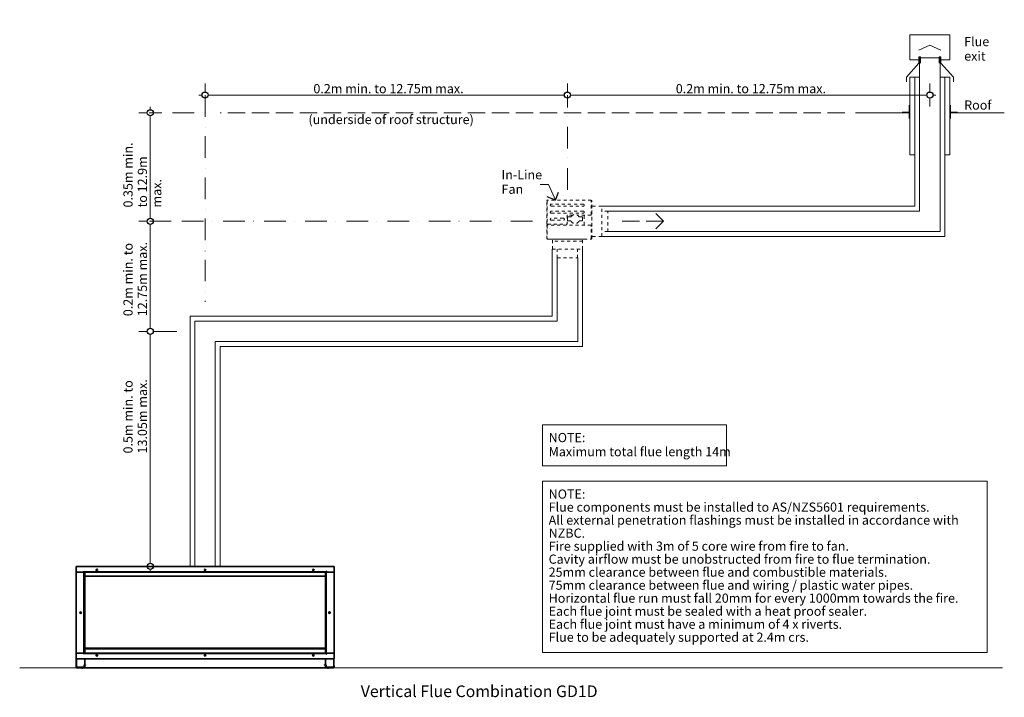
# Model space of a CAD drawing. Units: millimetres. Extents: x 15851 to 28678, y -9842 to 6141.
# Drawn here: x 20358 to 23570, y -9842 to -7633 of the extents above; entities that cross this region are included whole.
import ezdxf

# ---------------------------------------------------------------- set-up
doc = ezdxf.new("R2010")
doc.units = ezdxf.units.MM
doc.header["$MEASUREMENT"] = 0
for name, pattern in [('Dot & Dashed', [134.055552, 70.555553, -35.277777, 0, -28.222222]), ('Hidden Line', [78.244445, 56.444445, -21.8]), ('Hidden Line copy', [20, 10, -10])]:
    doc.linetypes.add(name, pattern=pattern)
for name, color, linetype, lineweight in [('0_Pen_No__1', 7, 'Continuous', 13), ('0_Pen_No__2', 8, 'Continuous', 15), ('0_Pen_No__46', 5, 'Continuous', 35), ('0_Pen_No__7', 7, 'Continuous', 35), ('Annotation - Text_Pen_No__1', 7, 'Continuous', 13), ('Annotation - Text_Pen_No__46', 5, 'Continuous', 35)]:
    doc.layers.add(name, color=color, linetype=linetype, lineweight=lineweight)
doc.layers.add('0_Pen_No__3', color=7, linetype='Continuous', lineweight=18, true_color=0xff6600)
doc.layers.add('0_Pen_No__5', color=7, linetype='Continuous', lineweight=25, true_color=0x40a5ff)
doc.styles.add('GENERATED_STYLE_1', font='Arial')
doc.styles.add('GENERATED_STYLE_2', font='Arial')
doc.dimstyles.new('GENERATED_STYLE__2', dxfattribs={"dimtxt": 30, "dimasz": 38, "dimexe": 0.18, "dimexo": 3.795228, "dimgap": 0.09, "dimtad": 1, "dimtih": 1, "dimtoh": 1, "dimdec": 0, "dimzin": 0, "dimdsep": 46, "dimtxsty": 'GENERATED_STYLE_1', "dimblk": 'ARROWHEAD_1', "dimblk1": 'ARROWHEAD_1', "dimblk2": 'ARROWHEAD_1', "dimcen": 0.09, "dimclrd": 8, "dimclre": 8, "dimclrt": 5, "dimadec": 0, "dimazin": 0, "dimtfac": 1, "dimtdec": 4, "dimtmove": 0, "dimatfit": 3, "dimfxl": 0, "dimtolj": 1, "dimtzin": 0, "dimarcsym": 0})
doc.dimstyles.new('GENERATED_STYLE__3', dxfattribs={"dimtxt": 30, "dimasz": 38, "dimexe": 0.18, "dimexo": 3.795228, "dimgap": 0.09, "dimtad": 1, "dimdec": 0, "dimzin": 0, "dimdsep": 46, "dimtxsty": 'GENERATED_STYLE_1', "dimblk": 'ARROWHEAD_1', "dimblk1": 'ARROWHEAD_1', "dimblk2": 'ARROWHEAD_1', "dimcen": 0.09, "dimclrd": 8, "dimclre": 8, "dimclrt": 5, "dimadec": 0, "dimazin": 0, "dimtfac": 1, "dimtdec": 4, "dimtmove": 0, "dimatfit": 3, "dimfxl": 0, "dimtolj": 1, "dimtzin": 0, "dimarcsym": 0})

# ---------------------------------------------------------------- blocks, each defined once
blk = doc.blocks.new('Line_72', base_point=(22457.7, -8290.3))
at = {"layer": '0_Pen_No__3', "linetype": 'Hidden Line'}
blk.add_line((22457.7, -8290.3), (22323.5, -8290.3), dxfattribs=at)
at = {"layer": '0_Pen_No__5', "linetype": 'Continuous'}
for q in [(22432.7, -8265.3), (22432.7, -8315.3)]:
    blk.add_line((22457.7, -8290.3), q, dxfattribs=at)
blk = doc.blocks.new('Line_77', base_point=(22105.6, -8221.1))
at = {"layer": '0_Pen_No__2', "linetype": 'Continuous'}
blk.add_line((22105.6, -8221.1), (22083.4, -8170.6), dxfattribs=at)
at = {"layer": '0_Pen_No__5', "linetype": 'Continuous'}
for q in [(22079.2, -8210.9), (22115.8, -8194.8)]:
    blk.add_line((22105.6, -8221.1), q, dxfattribs=at)
blk = doc.blocks.new('*D97')
at = {"layer": '0_Pen_No__2', "linetype": 'Continuous'}
for p, q in [((20774, -8649.2), (20746.5, -8649.2)), ((20784, -9405.4), (20784, -8659.2)), ((20821.5, -8649.2), (20794, -8649.2)), ((20774, -9415.4), (20746.5, -9415.4)), ((20784, -9435.4), (20784, -9425.4)), ((20821.5, -9415.4), (20794, -9415.4))]:
    blk.add_line(p, q, dxfattribs=at)
at = {"layer": '0_Pen_No__5', "linetype": 'Continuous'}
for centre in [(20784, -8649.2), (20784, -9415.4)]:
    blk.add_circle(centre, 10, dxfattribs=at)
blk = doc.blocks.new('ARROWHEAD_1')
at = {"color": 0, "linetype": 'Continuous', "lineweight": 0}
blk.add_line((0, 0), (-1, 0), dxfattribs=at)
blk.add_circle((0, 0), 0.25, dxfattribs=at)
blk = doc.blocks.new('*D98')
at = {"layer": '0_Pen_No__2', "linetype": 'Continuous'}
for p, q in [((20774, -8290.3), (20746.5, -8290.3)), ((20784, -8639.2), (20784, -8300.3)), ((20821.5, -8290.3), (20794, -8290.3)), ((20774, -8649.2), (20746.5, -8649.2)), ((20821.5, -8649.2), (20794, -8649.2))]:
    blk.add_line(p, q, dxfattribs=at)
at = {"layer": '0_Pen_No__5', "linetype": 'Continuous'}
for centre in [(20784, -8290.3), (20784, -8649.2)]:
    blk.add_circle(centre, 10, dxfattribs=at)
blk = doc.blocks.new('*D99')
at = {"layer": '0_Pen_No__2', "linetype": 'Continuous'}
for p, q in [((20784, -7926.6), (20784, -7916.6)), ((20774, -7936.6), (20746.5, -7936.6)), ((20784, -8280.3), (20784, -7946.6)), ((20821.5, -7936.6), (20794, -7936.6)), ((20774, -8290.3), (20746.5, -8290.3)), ((20821.5, -8290.3), (20794, -8290.3))]:
    blk.add_line(p, q, dxfattribs=at)
at = {"layer": '0_Pen_No__5', "linetype": 'Continuous'}
for centre in [(20784, -7936.6), (20784, -8290.3)]:
    blk.add_circle(centre, 10, dxfattribs=at)
blk = doc.blocks.new('*D100')
at = {"layer": '0_Pen_No__2', "linetype": 'Continuous'}
for p, q in [((20963, -7868.8), (20963, -7841.3)), ((22144.9, -7868.8), (22144.9, -7841.3)), ((20943, -7878.8), (20953, -7878.8)), ((20963, -7916.3), (20963, -7888.8)), ((20973, -7878.8), (22134.9, -7878.8)), ((22144.9, -7916.3), (22144.9, -7888.8))]:
    blk.add_line(p, q, dxfattribs=at)
at = {"layer": '0_Pen_No__5', "linetype": 'Continuous'}
for centre in [(20963, -7878.8), (22144.9, -7878.8)]:
    blk.add_circle(centre, 10, dxfattribs=at)
at = {"layer": '0_Pen_No__46', "insert": (21316.2, -7872.8), "char_height": 30, "attachment_point": 7, "style": 'GENERATED_STYLE_1'}
blk.add_mtext('\\A1;{\\fArial|b0|i0|c0|p34;0.2m min. to 12.75m max.}', dxfattribs=at)
blk = doc.blocks.new('*D101')
at = {"layer": '0_Pen_No__2', "linetype": 'Continuous'}
for p, q in [((22144.9, -7868.8), (22144.9, -7841.3)), ((23326.8, -7868.8), (23326.8, -7841.3)), ((22144.9, -7916.3), (22144.9, -7888.8)), ((22154.9, -7878.8), (23316.8, -7878.8)), ((23326.8, -7916.3), (23326.8, -7888.8)), ((23336.8, -7878.8), (23346.8, -7878.8))]:
    blk.add_line(p, q, dxfattribs=at)
at = {"layer": '0_Pen_No__5', "linetype": 'Continuous'}
for centre in [(22144.9, -7878.8), (23326.8, -7878.8)]:
    blk.add_circle(centre, 10, dxfattribs=at)
at = {"layer": '0_Pen_No__46', "insert": (22498.1, -7872.8), "char_height": 30, "attachment_point": 7, "style": 'GENERATED_STYLE_1'}
blk.add_mtext('\\A1;{\\fArial|b0|i0|c0|p34;0.2m min. to 12.75m max.}', dxfattribs=at)

msp = doc.modelspace()

# ---------------------------------------------------------------- linework, layer by layer
at = {"layer": '0_Pen_No__1', "linetype": 'Continuous'}
for p, q in [((23261.4, -7763.6), (23261.4, -7682.6)), ((23261.4, -7682.6), (23392.2, -7682.6)), ((23392.2, -7763.6), (23392.2, -7682.6)), ((23326.8, -7715.8), (23291.1, -7731.9)), ((23326.8, -7715.8), (23362.5, -7731.9)), ((23290.5, -7763.6), (23261.4, -7763.6)), ((23290.5, -7754.3), (23290.5, -7775.1)), ((23296.3, -7754.3), (23290.5, -7754.3)), ((23293.4, -8257.2), (23293.4, -7756.9)), ((23326.8, -7756.9), (23293.4, -7756.9)), ((23296.3, -7754.3), (23296.3, -7775.1)), ((23326.8, -7756.9), (23360.2, -7756.9)), ((23357.3, -7754.3), (23357.3, -7775.1)), ((23357.3, -7754.3), (23363.1, -7754.3)), ((23360.2, -8323.5), (23360.2, -7756.9)), ((23363.1, -7754.3), (23363.1, -7775.1)), ((23363.1, -7763.6), (23392.2, -7763.6)), ((23290.5, -7775.1), (23250.2, -7820.4)), ((23363.1, -7775.1), (23403.4, -7820.4)), ((23250.2, -7835.2), (23250.2, -7820.4)), ((23261.4, -7820.4), (23293.4, -7820.4)), ((23261.4, -8073.8), (23261.4, -7820.4)), ((23277.4, -8241.3), (23277.4, -7820.4)), ((23392.2, -7820.4), (23360.2, -7820.4)), ((23376.2, -8339.4), (23376.2, -7820.4)), ((23392.2, -8073.8), (23392.2, -7820.4)), ((23403.4, -7835.2), (23403.4, -7820.4)), ((23259.6, -7911.3), (23259.6, -7935)), ((23394, -7911.3), (23394, -7935)), ((23259.6, -7936.6), (23084, -7936.6)), ((23259.6, -7935), (23236.8, -7935)), ((23259.6, -7936.6), (23259.6, -7954.8)), ((23394, -7935), (23416.8, -7935)), ((23394, -7936.6), (23394, -7954.8)), ((23394, -7936.6), (23569.6, -7936.6)), ((23261.4, -8073.8), (23277.4, -8073.8)), ((23376.2, -8073.8), (23392.2, -8073.8)), ((23277.4, -8241.3), (22256.8, -8241.3)), ((23293.4, -8257.1), (22276.4, -8257.1)), ((23376.2, -8339.4), (22256.8, -8339.4)), ((23360.2, -8323.5), (22276.4, -8323.5)), ((22095.5, -8600.1), (22095.5, -8381.3)), ((22194.3, -8698.3), (22194.3, -8381.3)), ((22111.5, -8616), (22111.5, -8409.8)), ((22178.3, -8682.4), (22178.3, -8409.8)), ((20914, -8600.1), (20914, -9415.4)), ((22095.5, -8600.1), (20914, -8600.1)), ((22111.5, -8616), (20929.8, -8616)), ((20929.8, -8616), (20929.8, -9415.4)), ((22178.3, -8682.4), (20996.2, -8682.4)), ((20996.2, -8682.4), (20996.2, -9415.4)), ((22194.3, -8698.3), (21012.1, -8698.3)), ((21012.1, -8698.3), (21012.1, -9415.4)), ((23563.4, -9746.4), (20358.3, -9746.4))]:
    msp.add_line(p, q, dxfattribs=at)
at = {"layer": '0_Pen_No__1', "linetype": 'Dot & Dashed'}
for p, q in [((20963, -7878.8), (20963, -8553.2)), ((22144.9, -8187.4), (22144.9, -7878.8)), ((20927.4, -7936.6), (20780.7, -7936.6)), ((20852.3, -8290.3), (20780.7, -8290.3)), ((22031.2, -8290.3), (20784, -8290.3)), ((20870.4, -8649.2), (20784, -8649.2))]:
    msp.add_line(p, q, dxfattribs=at)
at = {"layer": '0_Pen_No__1', "linetype": 'Hidden Line'}
msp.add_line((23049.9, -7936.6), (21012.3, -7936.6), dxfattribs=at)
at = {"layer": '0_Pen_No__1', "linetype": 'Hidden Line copy'}
for p, q in [((22077.9, -8298.7), (22077.9, -8222.4)), ((22078.6, -8222.4), (22077.9, -8222.4)), ((22078.6, -8222.4), (22078.6, -8298.7)), ((22079, -8222.4), (22079, -8298.7)), ((22079.2, -8222.4), (22079, -8222.4)), ((22079.2, -8222.4), (22079.2, -8221.1)), ((22222.6, -8221.1), (22079.2, -8221.1)), ((22196.3, -8234.3), (22092.1, -8234.3)), ((22092.1, -8240.9), (22196.3, -8240.9)), ((22222.6, -8221.1), (22222.6, -8222.4)), ((22222.6, -8268.9), (22222.6, -8222.4)), ((22222.6, -8223.3), (22223.9, -8223.3)), ((22223.9, -8347.2), (22223.9, -8223.3)), ((22224.2, -8235.4), (22223.9, -8235.4)), ((22224.2, -8345.2), (22224.2, -8235.4)), ((22256.8, -8241.3), (22224.2, -8241.3)), ((22256.8, -8339.4), (22256.8, -8241.3)), ((22196.3, -8257.3), (22092.1, -8257.3)), ((22092.1, -8263.9), (22196.3, -8263.9)), ((22131.6, -8280.3), (22092.1, -8280.3)), ((22144, -8271.5), (22144, -8298.7)), ((22145, -8277.4), (22145, -8288)), ((22161.7, -8270.2), (22145.3, -8270.2)), ((22155.6, -8276.1), (22146.3, -8276.1)), ((22221.3, -8270.2), (22177.6, -8270.2)), ((22193, -8276.1), (22183.7, -8276.1)), ((22194.3, -8288), (22194.3, -8277.4)), ((22199.2, -8302.4), (22199.2, -8270.2)), ((22276.4, -8257.1), (22256.8, -8257.1)), ((22276.4, -8323.5), (22276.4, -8257.1)), ((22077.9, -8298.7), (22077.9, -8300)), ((22078.6, -8300), (22077.9, -8300)), ((22077.9, -8302.4), (22077.9, -8303.7)), ((22077.9, -8302.4), (22078.6, -8302.4)), ((22077.9, -8347.2), (22077.9, -8303.7)), ((22078.6, -8300), (22078.6, -8298.7)), ((22078.6, -8303.7), (22078.6, -8302.4)), ((22078.6, -8303.7), (22078.6, -8347.2)), ((22079.2, -8310.7), (22079.2, -8299.4)), ((22079.2, -8303.7), (22079.2, -8347.2)), ((22079.2, -8310.7), (22079.2, -8310.7)), ((22080, -8302.5), (22080, -8300)), ((22080.3, -8300), (22142.7, -8300)), ((22080.5, -8300), (22080.5, -8302.4)), ((22221.3, -8302.4), (22080.5, -8302.4)), ((22092.1, -8286.9), (22131.6, -8286.9)), ((22146.3, -8289.3), (22155.6, -8289.3)), ((22183.7, -8289.3), (22193, -8289.3)), ((22222.6, -8347.2), (22222.6, -8303.7)), ((22078.6, -8347.2), (22077.9, -8347.2)), ((22079.2, -8348.4), (22079.2, -8347.2)), ((22079.2, -8348.4), (22222.6, -8348.4)), ((22089, -8348.8), (22089, -8348.4)), ((22089, -8348.8), (22200.8, -8348.8)), ((22095.8, -8381.3), (22095.8, -8348.8)), ((22194, -8381.3), (22194, -8348.8)), ((22200.8, -8348.8), (22200.8, -8348.4)), ((22222.6, -8347.2), (22222.6, -8348.4)), ((22223.9, -8347.2), (22222.6, -8347.2)), ((22224.2, -8345.2), (22223.9, -8345.2)), ((22256.8, -8339.4), (22224.2, -8339.4)), ((22276.4, -8323.5), (22256.8, -8323.5)), ((22194, -8355), (22095.8, -8355)), ((22095.8, -8381.3), (22194, -8381.3)), ((22111.7, -8409.8), (22111.7, -8381.3)), ((22178.1, -8409.8), (22178.1, -8381.3)), ((22111.7, -8409.8), (22178.1, -8409.8))]:
    msp.add_line(p, q, dxfattribs=at)
for centre, radius, start, end in [((22079.2, -8222.4), 1.25, 90, 180), ((22079.2, -8222.4), 0.625, 90, 180), ((22092.1, -8237.6), 3.29, 90, 270), ((22196.3, -8237.6), 3.29, 270, 90), ((22222.6, -8223.3), 1.25, 0, 90), ((22222.6, -8223.3), 0.625, 0, 90), ((22092.1, -8260.6), 3.29, 90, 270), ((22092.1, -8283.6), 3.29, 90, 270), ((22131.6, -8283.6), 3.29, 270, 90), ((22145.3, -8271.5), 1.31, 90, 180), ((22146.3, -8277.4), 1.31, 90, 180), ((22155.6, -8274.8), 1.31, 270, 330.6728), ((22169.6, -8282.7), 14.8, 29.3272, 150.6728), ((22183.7, -8274.8), 1.31, 209.3272, 270), ((22193, -8277.4), 1.31, 0, 90), ((22196.3, -8260.6), 3.29, 270, 90), ((22221.3, -8268.9), 1.31, 270, 0), ((22080.3, -8298.7), 1.31, 180, 270), ((22080.5, -8303.7), 1.31, 90, 180), ((22080.7, -8310.7), 1.58, 180, 186.9405), ((22142.7, -8298.7), 1.31, 270, 0), ((22146.3, -8288), 1.31, 180, 270), ((22155.6, -8290.6), 1.31, 29.3272, 90), ((22169.6, -8282.7), 14.8, 209.3272, 330.6728), ((22183.7, -8290.6), 1.31, 90, 150.6728), ((22193, -8288), 1.31, 270, 0), ((22221.3, -8303.7), 1.31, 0, 90), ((22079.2, -8347.2), 1.25, 180, 270), ((22079.2, -8347.2), 0.625, 180, 270), ((22222.6, -8347.2), 0.625, 270, 0), ((22222.6, -8347.2), 1.25, 270, 0)]:
    msp.add_arc(centre, radius, start, end, dxfattribs=at)
at = {"layer": '0_Pen_No__2', "linetype": 'Continuous'}
msp.add_line((22083.4, -8170.6), (22056.2, -8170.6), dxfattribs=at)
at = {"layer": '0_Pen_No__7', "linetype": 'Continuous'}
for p, q in [((20542.3, -9428.1), (20542.3, -9429.1)), ((21383.5, -9415.4), (20542.6, -9415.4)), ((20542.6, -9415.4), (20542.6, -9433.7)), ((20542.6, -9433.7), (20567.4, -9433.7)), ((20566.6, -9433.8), (20542.6, -9433.8)), ((20542.6, -9433.8), (20542.6, -9698.7)), ((20542.8, -9433.8), (20542.8, -9433.7)), ((20543.3, -9433.7), (20543.3, -9433.8)), ((20543.6, -9433.8), (20543.6, -9433.7)), ((20567.7, -9433.8), (20566.6, -9433.8)), ((20567.4, -9433.7), (20567.4, -9431.1)), ((20567.4, -9431.1), (20567.7, -9431.1)), ((20567.7, -9431.1), (20567.7, -9431.6)), ((20567.7, -9432.7), (20567.7, -9431.6)), ((20567.7, -9432.7), (21358.4, -9432.7)), ((20567.7, -9432.7), (20567.7, -9433.7)), ((20567.7, -9433.7), (21358.4, -9433.7)), ((20567.7, -9433.8), (20568.7, -9433.8)), ((20567.7, -9698.7), (20567.7, -9433.8)), ((20568.7, -9698.7), (20568.7, -9433.8)), ((20570.3, -9433.7), (20570.3, -9446.9)), ((20570.6, -9444.9), (20570.6, -9433.7)), ((20609, -9427), (20609.8, -9426.5)), ((20609.1, -9427.9), (20609, -9427)), ((20609.9, -9428.3), (20609.1, -9427.9)), ((20609.8, -9426.5), (20610.6, -9426.9)), ((20610.7, -9427.8), (20609.9, -9428.3)), ((20610.6, -9426.9), (20610.7, -9427.8)), ((20962.2, -9427), (20963, -9426.5)), ((20962.3, -9427.9), (20962.2, -9427)), ((20963.1, -9428.3), (20962.3, -9427.9)), ((20963, -9426.5), (20963.8, -9426.9)), ((20963.8, -9427.8), (20963.1, -9428.3)), ((20963.8, -9426.9), (20963.8, -9427.8)), ((21315.4, -9427), (21316.2, -9426.5)), ((21315.5, -9427.9), (21315.4, -9427)), ((21316.3, -9428.3), (21315.5, -9427.9)), ((21316.2, -9426.5), (21317, -9426.9)), ((21317, -9427.8), (21316.3, -9428.3)), ((21317, -9426.9), (21317, -9427.8)), ((21355.5, -9433.7), (21355.5, -9444.9)), ((21355.8, -9433.7), (21355.8, -9446.9)), ((21358.4, -9433.8), (21357.3, -9433.8)), ((21357.3, -9433.8), (21357.3, -9698.7)), ((21358.4, -9431.6), (21358.4, -9431.1)), ((21358.4, -9431.1), (21358.6, -9431.1)), ((21358.4, -9432.7), (21358.4, -9431.6)), ((21358.4, -9432.7), (21358.4, -9433.7)), ((21358.4, -9433.8), (21358.4, -9698.7)), ((21358.4, -9433.8), (21359.4, -9433.8)), ((21358.6, -9431.1), (21358.6, -9433.7)), ((21358.6, -9433.7), (21383.5, -9433.7)), ((21383.5, -9433.8), (21359.4, -9433.8)), ((21382.5, -9433.8), (21382.5, -9433.7)), ((21382.7, -9433.7), (21382.7, -9433.8)), ((21383.2, -9433.8), (21383.2, -9433.7)), ((21383.5, -9433.7), (21383.5, -9415.4)), ((21383.5, -9698.7), (21383.5, -9433.8)), ((21383.7, -9429.1), (21383.7, -9428.1)), ((21355.8, -9446.9), (20570.3, -9446.9)), ((20570.3, -9682.5), (20570.3, -9446.9)), ((20570.6, -9444.9), (20570.6, -9445.3)), ((20570.6, -9445.3), (20570.6, -9445.3)), ((20572.7, -9446.9), (20572.7, -9446.8)), ((21353.4, -9446.8), (21353.4, -9446.9)), ((21355.4, -9445.3), (21355.5, -9445.3)), ((21355.5, -9445.3), (21355.5, -9444.9)), ((21355.8, -9446.9), (21355.8, -9682.5)), ((20556.4, -9565.8), (20557.1, -9565.3)), ((20556.5, -9566.8), (20556.4, -9565.8)), ((20557.3, -9567.1), (20556.5, -9566.8)), ((20557.1, -9565.3), (20558, -9565.7)), ((20558, -9566.6), (20557.3, -9567.1)), ((20558, -9565.7), (20558, -9566.6)), ((21368, -9565.8), (21368.8, -9565.3)), ((21368.1, -9566.8), (21368, -9565.8)), ((21368.9, -9567.1), (21368.1, -9566.8)), ((21368.8, -9565.3), (21369.6, -9565.7)), ((21369.7, -9566.6), (21368.9, -9567.1)), ((21369.6, -9565.7), (21369.7, -9566.6)), ((21355.8, -9682.5), (20570.3, -9682.5)), ((20570.3, -9682.5), (20570.3, -9698.8)), ((20570.6, -9682.5), (20570.6, -9683.3)), ((20570.6, -9684.4), (20570.6, -9683.3)), ((20570.6, -9683.3), (20572.7, -9683.3)), ((20570.6, -9684.4), (20570.6, -9684.6)), ((20570.6, -9684.4), (20572.7, -9684.4)), ((20570.6, -9685.7), (20570.6, -9684.6)), ((20570.6, -9684.6), (20572.7, -9684.6)), ((20570.6, -9685.7), (20571.5, -9685.7)), ((20570.6, -9685.7), (20570.6, -9686.7)), ((20570.6, -9686.9), (20570.6, -9686.7)), ((20570.6, -9686.7), (20570.6, -9686.7)), ((20570.6, -9698.8), (20570.6, -9686.9)), ((20571.6, -9682.5), (20571.6, -9683.3)), ((20571.6, -9684.4), (20571.6, -9684.6)), ((20572.7, -9683.9), (20572.7, -9683.3)), ((20572.7, -9683.3), (20572.9, -9683.3)), ((20572.7, -9683.9), (20572.7, -9685.4)), ((20572.9, -9682.8), (20572.9, -9682.5)), ((21353.1, -9682.8), (20572.9, -9682.8)), ((20572.9, -9683.8), (20572.9, -9682.8)), ((21353.1, -9683.8), (20572.9, -9683.8)), ((21353.1, -9682.5), (21353.1, -9682.8)), ((21353.1, -9682.8), (21353.1, -9683.8)), ((21353.1, -9683.3), (21353.4, -9683.3)), ((21353.4, -9683.3), (21355.5, -9683.3)), ((21353.4, -9683.3), (21353.4, -9683.9)), ((21353.4, -9685.4), (21353.4, -9683.9)), ((21353.4, -9684.4), (21355.5, -9684.4)), ((21353.4, -9684.6), (21355.5, -9684.6)), ((21354.4, -9683.3), (21354.4, -9682.5)), ((21354.4, -9684.6), (21354.4, -9684.4)), ((21354.6, -9685.7), (21355.5, -9685.7)), ((21355.5, -9683.3), (21355.5, -9682.5)), ((21355.5, -9683.3), (21355.5, -9684.4)), ((21355.5, -9684.6), (21355.5, -9684.4)), ((21355.5, -9684.6), (21355.5, -9685.7)), ((21355.5, -9686.7), (21355.5, -9685.7)), ((21355.5, -9686.7), (21355.5, -9686.9)), ((21355.5, -9686.7), (21355.5, -9686.7)), ((21355.5, -9686.9), (21355.5, -9698.8)), ((21355.8, -9682.5), (21355.8, -9698.8)), ((20542.6, -9698.7), (20566.6, -9698.7)), ((20567.4, -9698.8), (20542.6, -9698.8)), ((20542.6, -9698.8), (20542.6, -9717.1)), ((20542.6, -9717.1), (21383.5, -9717.1)), ((20542.8, -9698.8), (20542.8, -9698.7)), ((20542.8, -9731.8), (20542.8, -9717.1)), ((20543.6, -9698.8), (20543.6, -9698.7)), ((20543.6, -9743.6), (20543.6, -9717.1)), ((20567.7, -9698.7), (20566.6, -9698.7)), ((20567.4, -9701.4), (20567.4, -9698.8)), ((20567.7, -9701.4), (20567.4, -9701.4)), ((20567.7, -9698.7), (20568.7, -9698.7)), ((20567.7, -9699.8), (20567.7, -9698.8)), ((21358.4, -9698.8), (20567.7, -9698.8)), ((21358.4, -9699.8), (20567.7, -9699.8)), ((20567.7, -9699.8), (20567.7, -9700.9)), ((20567.7, -9700.9), (20567.7, -9701.4)), ((20570.3, -9717.1), (20570.3, -9736.2)), ((20570.6, -9735.9), (20570.6, -9717.1)), ((20572.7, -9698.8), (20572.7, -9698.7)), ((20609, -9704.7), (20609.8, -9704.1)), ((20609.1, -9705.6), (20609, -9704.7)), ((20609.9, -9706), (20609.1, -9705.6)), ((20609.8, -9704.1), (20610.6, -9704.5)), ((20610.7, -9705.4), (20609.9, -9706)), ((20610.6, -9704.5), (20610.7, -9705.4)), ((20962.2, -9704.7), (20963, -9704.1)), ((20962.3, -9705.6), (20962.2, -9704.7)), ((20963.1, -9706), (20962.3, -9705.6)), ((20963, -9704.1), (20963.8, -9704.5)), ((20963.8, -9705.4), (20963.1, -9706)), ((20963.8, -9704.5), (20963.8, -9705.4)), ((21315.4, -9704.7), (21316.2, -9704.1)), ((21315.5, -9705.6), (21315.4, -9704.7)), ((21316.3, -9706), (21315.5, -9705.6)), ((21316.2, -9704.1), (21317, -9704.5)), ((21317, -9705.4), (21316.3, -9706)), ((21317, -9704.5), (21317, -9705.4)), ((21353.4, -9698.7), (21353.4, -9698.8)), ((21355.5, -9717.1), (21355.5, -9735.9)), ((21355.8, -9717.1), (21355.8, -9736.2)), ((21358.4, -9698.7), (21357.3, -9698.7)), ((21358.4, -9698.7), (21359.4, -9698.7)), ((21358.4, -9699.8), (21358.4, -9698.8)), ((21358.4, -9699.8), (21358.4, -9700.9)), ((21358.4, -9701.4), (21358.4, -9700.9)), ((21358.6, -9701.4), (21358.4, -9701.4)), ((21358.6, -9698.8), (21358.6, -9701.4)), ((21383.5, -9698.8), (21358.6, -9698.8)), ((21359.4, -9698.7), (21383.5, -9698.7)), ((21382.5, -9698.8), (21382.5, -9698.7)), ((21382.5, -9743.6), (21382.5, -9717.1)), ((21383.2, -9698.8), (21383.2, -9698.7)), ((21383.2, -9731.8), (21383.2, -9717.1)), ((21383.5, -9717.1), (21383.5, -9698.8)), ((20542.3, -9740.7), (20542.3, -9741.7)), ((20542.6, -9739.6), (20542.6, -9742.8)), ((20542.8, -9739.6), (20542.6, -9739.6)), ((20542.8, -9742.8), (20542.6, -9742.8)), ((20542.8, -9731.8), (20543.6, -9731.8)), ((20542.8, -9732.3), (20542.8, -9731.8)), ((20543.3, -9732.3), (20542.8, -9732.3)), ((20542.8, -9745.4), (20542.8, -9732.3)), ((20543.3, -9745.4), (20542.8, -9745.4)), ((20543.3, -9731.8), (20543.3, -9732.3)), ((20543.3, -9732.3), (20543.3, -9745.4)), ((20543.6, -9740.3), (20543.3, -9740.3)), ((20543.6, -9742), (20543.3, -9742)), ((20543.6, -9745.4), (20543.3, -9745.4)), ((20543.6, -9743.6), (20543.6, -9745.4)), ((20568.2, -9743.6), (20543.6, -9743.6)), ((20544.1, -9745.4), (20543.6, -9745.4)), ((20544.1, -9745.4), (20544.1, -9743.6)), ((20544.5, -9745.4), (20544.1, -9745.4)), ((20544.5, -9745.4), (20544.5, -9743.6)), ((20544.6, -9745.4), (20544.5, -9745.4)), ((20544.6, -9745.4), (20544.6, -9746.4)), ((20570.6, -9746.4), (20544.6, -9746.4)), ((20560.9, -9746.4), (20560.9, -9746.7)), ((20560.9, -9746.7), (20564, -9746.7)), ((20561.9, -9746.9), (20563, -9746.9)), ((20564, -9746.4), (20564, -9746.7)), ((20568.2, -9743.6), (20568.2, -9736.2)), ((20570.3, -9736.2), (20568.2, -9736.2)), ((20568.2, -9737), (20570.6, -9737)), ((20569.3, -9737), (20569.3, -9736.2)), ((20570.3, -9736.2), (20570.3, -9737)), ((20570.6, -9735.9), (20572.7, -9735.9)), ((20573.2, -9737), (20570.6, -9737)), ((20570.6, -9746.4), (20570.6, -9737)), ((20570.6, -9746.4), (21355.5, -9746.4)), ((20572.7, -9735.9), (20573.2, -9735.9)), ((20573.2, -9735.9), (20573.2, -9737)), ((21352.9, -9735.9), (21353.4, -9735.9)), ((21352.9, -9737), (21352.9, -9735.9)), ((21355.5, -9737), (21352.9, -9737)), ((21353.4, -9735.9), (21355.5, -9735.9)), ((21355.5, -9737), (21357.8, -9737)), ((21355.5, -9737), (21355.5, -9746.4)), ((21381.5, -9746.4), (21355.5, -9746.4)), ((21355.8, -9736.2), (21355.8, -9737)), ((21355.8, -9736.2), (21357.8, -9736.2)), ((21356.8, -9737), (21356.8, -9736.2)), ((21357.8, -9743.6), (21357.8, -9736.2)), ((21357.8, -9743.6), (21382.5, -9743.6)), ((21362, -9746.4), (21362, -9746.7)), ((21362, -9746.7), (21365.2, -9746.7)), ((21363.1, -9746.9), (21364.1, -9746.9)), ((21365.2, -9746.4), (21365.2, -9746.7)), ((21381.6, -9745.4), (21381.5, -9745.4)), ((21381.5, -9746.4), (21381.5, -9745.4)), ((21381.6, -9743.6), (21381.6, -9745.4)), ((21381.6, -9745.4), (21382, -9745.4)), ((21382, -9745.4), (21382, -9743.6)), ((21382, -9745.4), (21382.5, -9745.4)), ((21383.2, -9731.8), (21382.5, -9731.8)), ((21382.5, -9740.3), (21382.7, -9740.3)), ((21382.5, -9742), (21382.7, -9742)), ((21382.5, -9745.4), (21382.5, -9743.6)), ((21382.5, -9745.4), (21382.7, -9745.4)), ((21382.7, -9731.8), (21382.7, -9732.3)), ((21382.7, -9732.3), (21382.7, -9745.4)), ((21382.7, -9732.3), (21383.2, -9732.3)), ((21382.7, -9745.4), (21383.2, -9745.4)), ((21383.2, -9732.3), (21383.2, -9731.8)), ((21383.2, -9745.4), (21383.2, -9732.3)), ((21383.2, -9739.6), (21383.5, -9739.6)), ((21383.2, -9742.8), (21383.5, -9742.8)), ((21383.5, -9742.8), (21383.5, -9739.6)), ((21383.7, -9741.7), (21383.7, -9740.7))]:
    msp.add_line(p, q, dxfattribs=at)
for centre in [(20609.8, -9427.4), (20963, -9427.4), (21316.2, -9427.4), (20557.2, -9566.2), (21368.8, -9566.2), (20609.8, -9705.1), (20963, -9705.1), (21316.2, -9705.1)]:
    msp.add_circle(centre, 2.47, dxfattribs=at)
for centre, radius, start, end in [((20544.5, -9428.1), 2.23, 153.3953, 180), ((20544.5, -9429.1), 2.23, 180, 206.6047), ((21381.5, -9428.1), 2.23, 0, 26.6047), ((21381.5, -9429.1), 2.23, 333.3953, 0), ((20544.5, -9740.7), 2.23, 151.9275, 180), ((20544.5, -9741.7), 2.23, 180, 208.0725), ((20544.6, -9745.4), 0.995, 180, 270), ((20544.6, -9745.4), 0.497, 180, 270), ((20561.9, -9744.7), 2.23, 241.9275, 270), ((20563, -9744.7), 2.23, 270, 298.0725), ((21363.1, -9744.7), 2.23, 241.9275, 270), ((21364.1, -9744.7), 2.23, 270, 298.0725), ((21381.5, -9745.4), 0.995, 270, 0), ((21381.5, -9745.4), 0.497, 270, 0), ((21381.5, -9740.7), 2.23, 0, 28.0725), ((21381.5, -9741.7), 2.23, 331.9275, 0)]:
    msp.add_arc(centre, radius, start, end, dxfattribs=at)
for centre, start_param, end_param in [((20572.7, -9686.9), 1.570796, 3.141593), ((21353.4, -9686.9), 0, 1.570796)]:
    msp.add_ellipse(centre, major_axis=(2.09, 0), ratio=0.707107, start_param=start_param, end_param=end_param, dxfattribs=at)
for points in [[(20572.7, -9446.8), (20572, -9446.7), (20571.3, -9446.4), (20570.9, -9445.9), (20570.7, -9445.6), (20570.6, -9445.3), (20570.6, -9444.9)], [(21355.5, -9444.9), (21355.5, -9445.5), (21355.1, -9446.1), (21354.5, -9446.4), (21354.2, -9446.6), (21353.8, -9446.8), (21353.4, -9446.8)], [(21354.8, -9446.9), (21354.9, -9446.8), (21355, -9446.6), (21355.1, -9446.5), (21355.4, -9446.1), (21355.5, -9445.7), (21355.5, -9445.3)]]:
    msp.add_open_spline(points, degree=3, knots=[0, 0, 0, 0, 1, 1, 1, 2, 2, 2, 2], dxfattribs=at)
for points in [[(20570.6, -9445.3), (20570.6, -9445.9), (20570.8, -9446.5), (20571.3, -9446.9)], [(20572.7, -9698.7), (20572.3, -9698.6), (20571.9, -9698.7), (20571.5, -9698.8)], [(21354.5, -9698.8), (21354.2, -9698.7), (21353.8, -9698.6), (21353.4, -9698.7)]]:
    msp.add_open_spline(points, degree=3, dxfattribs=at)
at = {"layer": 'Annotation - Text_Pen_No__1', "linetype": 'Continuous', "flags": 128}
for points in [[(22063.5, -8953.6), (22663.7, -8953.6), (22663.7, -9087.8), (22063.5, -9087.8)], [(22063.5, -9137.8), (23513.4, -9137.8), (23513.4, -9696.4), (22063.5, -9696.4)]]:
    msp.add_lwpolyline(points, close=True, dxfattribs=at)

# ---------------------------------------------------------------- block references
at = {"color": 8, "linetype": 'Continuous', "lineweight": 15}
msp.add_blockref('Line_77', (22105.6, -8221.1), dxfattribs=at)
at = {"color": 30, "linetype": 'Hidden Line', "lineweight": 18, "true_color": 0xff6600}
msp.add_blockref('Line_72', (22457.7, -8290.3), dxfattribs=at)

# ---------------------------------------------------------------- texts
at = {"layer": 'Annotation - Text_Pen_No__1', "linetype": 'Continuous', "char_height": 30, "attachment_point": 1, "style": 'GENERATED_STYLE_1'}
for s, insert, width, line_spacing_factor in [('\\A1;{\\fArial|b0|i0|c0|p34;Flue exit}', (23438.8, -7689.4), 147.531, 0.942688), ('\\A1;{\\fArial|b0|i0|c0|p34;In-Line Fan}', (21929.9, -8123.5), 130.889, 0.942688), ('\\A1;{\\fArial|b0|i0|c0|p34;NOTE: \\P\\fArial|b0|i0|c0|p34;Flue components must be installed to AS/NZS5601 requirements. \\P\\fArial|b0|i0|c0|p34;All external penetration flashings must be installed in accordance with NZBC. \\P\\fArial|b0|i0|c0|p34;Fire supplied with 3m of 5 core wire from fire to fan. \\P\\fArial|b0|i0|c0|p34;Cavity airflow must be unobstructed from fire to flue termination.\\P\\fArial|b0|i0|c0|p34;25mm clearance between flue and combustible materials.\\P\\fArial|b0|i0|c0|p34;75mm clearance between flue and wiring / plastic water pipes.\\P\\fArial|b0|i0|c0|p34;Horizontal flue run must fall 20mm for every 1000mm towards the fire.\\P\\fArial|b0|i0|c0|p34;Each flue joint must be sealed with a heat proof sealer.\\P\\fArial|b0|i0|c0|p34;Each flue joint must have a minimum of 4 x riverts.\\P\\fArial|b0|i0|c0|p34;Flue to be adequately supported at 2.4m crs.}', (22083.5, -9164.7), 1409.965, 0.848028)]:
    msp.add_mtext(s, dxfattribs=dict(at, insert=insert, width=width, line_spacing_factor=line_spacing_factor))
at = {"layer": 'Annotation - Text_Pen_No__1', "linetype": 'Continuous', "attachment_point": 1}
for s, insert, char_height, style in [('\\A1;{\\fArial|b0|i0|c0|p34;Roof}', (23438.8, -7896.3), 30, 'GENERATED_STYLE_1'), ('\\A1;{\\fArial|b0|i0|c0|p34;(underside of roof structure)}', (21300.1, -7943.4), 30, 'GENERATED_STYLE_1'), ('\\A1;{\\fArial|b1|i0|c0|p34;Vertical Flue Combination GD1D}', (21470.7, -9803.6), 37.952, 'GENERATED_STYLE_2')]:
    msp.add_mtext(s, dxfattribs=dict(at, insert=insert, char_height=char_height, style=style))
at = {"layer": 'Annotation - Text_Pen_No__1', "linetype": 'Continuous', "insert": (22083.5, -8980.4), "char_height": 30, "attachment_point": 1, "line_spacing_factor": 0.920667, "style": 'GENERATED_STYLE_1'}
msp.add_mtext('\\A1;{\\fArial|b0|i0|c0|p34;NOTE:\\P\\fArial|b0|i0|c0|p34;Maximum total flue length 14m}', dxfattribs=at)
at = {"layer": 'Annotation - Text_Pen_No__46', "linetype": 'Continuous', "char_height": 30, "width": 252.531, "attachment_point": 1, "rotation": 90, "style": 'GENERATED_STYLE_1'}
for s, insert, line_spacing_factor in [('\\A1;{\\fArial|b0|i0|c0|p34;0.35m min. to 12.9m max.}', (20696.6, -8245.3), 0.938456), ('\\A1;{\\fArial|b0|i0|c0|p34;0.2m min. to 12.75m max.}', (20696.6, -8599.7), 0.938456), ('\\A1;{\\fArial|b0|i0|c0|p34;0.5m min. to 13.05m max.}', (20696.6, -9047.3), 0.938832)]:
    msp.add_mtext(s, dxfattribs=dict(at, insert=insert, line_spacing_factor=line_spacing_factor))

# ---------------------------------------------------------------- dimensions: what is measured, and where the dimension line sits
at = {"color": 8, "linetype": 'Continuous', "lineweight": 15}
for base, p1, p2, picture, middle in [((22144.9, -7878.8), (20963, -7878.8), (22144.9, -8011.8), '*D100', (21554, -7857.8)), ((23326.8, -7878.8), (22144.9, -8011.8), (23326.8, -7756.9), '*D101', (22735.9, -7857.8))]:
    dim = msp.add_linear_dim(base=base, p1=p1, p2=p2, text='0.2m min. to 12.75m max.', dimstyle='GENERATED_STYLE__2', dxfattribs=at)
    dim.commit()
    dim.dimension.update_dxf_attribs({"geometry": picture, "text_midpoint": middle, "dimtype": 160})
for base, p1, p2, picture, middle in [((20784, -7936.6), (20780.7, -8290.3), (23084, -7936.6), '*D99', (20763, -8113.5)), ((20784, -8290.3), (20802.1, -8649.2), (20780.7, -8290.3), '*D98', (20763, -8469.8)), ((20784, -8649.2), (20819.7, -9415.4), (20802.1, -8649.2), '*D97', (20763, -9032.3))]:
    dim = msp.add_linear_dim(base=base, p1=p1, p2=p2, angle=90, dimstyle='GENERATED_STYLE__3', dxfattribs=at)
    dim.commit()
    dim.dimension.update_dxf_attribs({"geometry": picture, "text_midpoint": middle, "dimtype": 160, "text_rotation": 90})

doc.saveas('drawing.dxf')
